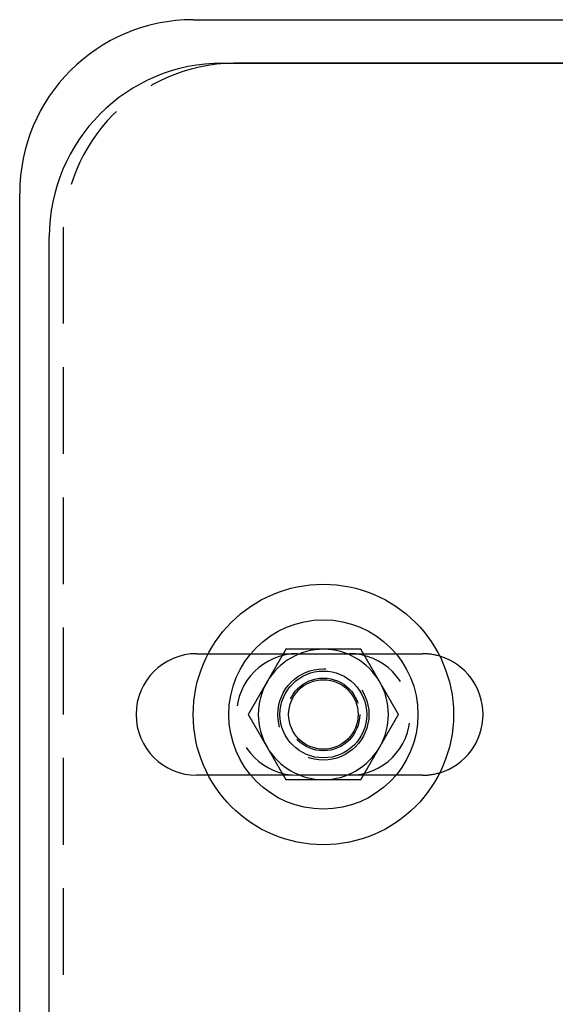
# Model space of a CAD drawing. Extents: x 2702 to 3394, y 974 to 1710.
# Drawn here: x 2702 to 2764, y 1280 to 1394 of the extents above; entities that cross this region are included whole.
import ezdxf

# ---------------------------------------------------------------- set-up
doc = ezdxf.new("R2010")
doc.units = 0
doc.header["$LTSCALE"] = 40
doc.linetypes.add('VERDECKT', pattern=[0.375, 0.25, -0.125])
doc.layers.get('0').update_dxf_attribs({"linetype": 'CONTINUOUS'})

# ---------------------------------------------------------------- blocks, each defined once
blk = doc.blocks.new('A$C59E03589')
at = {"color": 3, "linetype": 'CONTINUOUS'}
for p, q in [((2722.11, 1393.81), (2971.11, 1393.81)), ((2725.52, 1388.81), (2969.52, 1388.81)), ((2971.11, 1388.81), (2727.11, 1388.81)), ((2702.11, 993.81), (2702.11, 1373.81)), ((2705.52, 998.81), (2705.52, 1368.81)), ((2722.52, 1320.81), (2723.84, 1320.81)), ((2723.84, 1306.81), (2722.52, 1306.81))]:
    blk.add_line(p, q, dxfattribs=at)
at = {"color": 1, "linetype": 'VERDECKT'}
for p, q in [((2707.11, 1368.81), (2707.11, 998.81)), ((2723.84, 1320.81), (2748.52, 1320.81)), ((2734.11, 1320.81), (2740.11, 1320.81)), ((2748.52, 1306.81), (2723.84, 1306.81)), ((2740.11, 1306.81), (2734.11, 1306.81))]:
    blk.add_line(p, q, dxfattribs=at)
at = {"color": 3}
for points in [[(2732.78, 1321.31, 0), (2732.76, 1321.28, 0), (2732.75, 1321.25, 0), (2732.73, 1321.22, 0), (2732.71, 1321.19, 0), (2732.69, 1321.16, 0), (2732.68, 1321.13, 0), (2732.66, 1321.1, 0), (2732.64, 1321.07, 0), (2732.63, 1321.04, 0), (2732.61, 1321.01, 0), (2732.59, 1320.99, 0), (2732.58, 1320.96, 0), (2732.56, 1320.93, 0), (2732.54, 1320.9, 0), (2732.52, 1320.87, 0), (2732.51, 1320.84, 0), (2732.49, 1320.81, 0), (2732.47, 1320.78, 0), (2732.46, 1320.75, 0), (2732.44, 1320.72, 0), (2732.42, 1320.69, 0), (2732.4, 1320.66, 0), (2732.39, 1320.63, 0), (2732.37, 1320.6, 0), (2732.35, 1320.57, 0), (2732.34, 1320.54, 0), (2732.32, 1320.51, 0), (2732.3, 1320.48, 0), (2732.29, 1320.45, 0), (2732.27, 1320.42, 0), (2732.25, 1320.39, 0), (2732.23, 1320.37, 0), (2732.22, 1320.34, 0), (2732.2, 1320.31, 0), (2732.18, 1320.28, 0), (2732.17, 1320.25, 0), (2732.15, 1320.22, 0), (2732.13, 1320.19, 0), (2732.11, 1320.16, 0), (2732.1, 1320.13, 0), (2732.08, 1320.1, 0), (2732.06, 1320.07, 0), (2732.05, 1320.04, 0), (2732.03, 1320.01, 0), (2732.01, 1319.98, 0), (2732, 1319.95, 0), (2731.98, 1319.92, 0), (2731.96, 1319.89, 0), (2731.94, 1319.86, 0), (2731.93, 1319.83, 0), (2731.91, 1319.8, 0), (2731.89, 1319.77, 0), (2731.88, 1319.75, 0), (2731.86, 1319.72, 0), (2731.84, 1319.69, 0), (2731.83, 1319.66, 0), (2731.81, 1319.63, 0), (2731.79, 1319.6, 0), (2731.77, 1319.57, 0), (2731.76, 1319.54, 0), (2731.74, 1319.51, 0), (2731.72, 1319.48, 0), (2731.71, 1319.45, 0), (2731.69, 1319.42, 0), (2731.67, 1319.39, 0), (2731.65, 1319.36, 0), (2731.64, 1319.33, 0), (2731.62, 1319.3, 0), (2731.6, 1319.27, 0), (2731.59, 1319.24, 0), (2731.57, 1319.21, 0), (2731.55, 1319.18, 0), (2731.54, 1319.15, 0), (2731.52, 1319.13, 0), (2731.5, 1319.1, 0), (2731.48, 1319.07, 0), (2731.47, 1319.04, 0), (2731.45, 1319.01, 0), (2731.43, 1318.98, 0), (2731.42, 1318.95, 0), (2731.4, 1318.92, 0), (2731.38, 1318.89, 0), (2731.36, 1318.86, 0), (2731.35, 1318.83, 0), (2731.33, 1318.8, 0), (2731.31, 1318.77, 0), (2731.3, 1318.74, 0), (2731.28, 1318.71, 0), (2731.26, 1318.68, 0), (2731.25, 1318.65, 0), (2731.23, 1318.62, 0), (2731.21, 1318.59, 0), (2731.19, 1318.56, 0), (2731.18, 1318.53, 0), (2731.16, 1318.51, 0), (2731.14, 1318.48, 0), (2731.13, 1318.45, 0), (2731.11, 1318.42, 0), (2731.09, 1318.39, 0), (2731.08, 1318.36, 0), (2731.06, 1318.33, 0), (2731.04, 1318.3, 0), (2731.02, 1318.27, 0), (2731.01, 1318.24, 0), (2730.99, 1318.21, 0), (2730.97, 1318.18, 0), (2730.96, 1318.15, 0), (2730.94, 1318.12, 0), (2730.92, 1318.09, 0), (2730.9, 1318.06, 0), (2730.89, 1318.03, 0), (2730.87, 1318, 0), (2730.85, 1317.97, 0), (2730.84, 1317.94, 0), (2730.82, 1317.91, 0), (2730.8, 1317.88, 0), (2730.79, 1317.86, 0), (2730.77, 1317.83, 0), (2730.75, 1317.8, 0), (2730.73, 1317.77, 0), (2730.72, 1317.74, 0), (2730.7, 1317.71, 0), (2730.68, 1317.68, 0), (2730.67, 1317.65, 0), (2730.65, 1317.62, 0), (2730.63, 1317.59, 0), (2730.61, 1317.56, 0)], [(2737.11, 1321.31, 0), (2737.08, 1321.31, 0), (2737.04, 1321.31, 0), (2737.01, 1321.31, 0), (2736.97, 1321.31, 0), (2736.94, 1321.31, 0), (2736.9, 1321.31, 0), (2736.87, 1321.31, 0), (2736.84, 1321.31, 0), (2736.8, 1321.31, 0), (2736.77, 1321.31, 0), (2736.73, 1321.31, 0), (2736.7, 1321.31, 0), (2736.67, 1321.31, 0), (2736.63, 1321.31, 0), (2736.6, 1321.31, 0), (2736.56, 1321.31, 0), (2736.53, 1321.31, 0), (2736.5, 1321.31, 0), (2736.46, 1321.31, 0), (2736.43, 1321.31, 0), (2736.39, 1321.31, 0), (2736.36, 1321.31, 0), (2736.32, 1321.31, 0), (2736.29, 1321.31, 0), (2736.26, 1321.31, 0), (2736.22, 1321.31, 0), (2736.19, 1321.31, 0), (2736.15, 1321.31, 0), (2736.12, 1321.31, 0), (2736.09, 1321.31, 0), (2736.05, 1321.31, 0), (2736.02, 1321.31, 0), (2735.98, 1321.31, 0), (2735.95, 1321.31, 0), (2735.91, 1321.31, 0), (2735.88, 1321.31, 0), (2735.85, 1321.31, 0), (2735.81, 1321.31, 0), (2735.78, 1321.31, 0), (2735.74, 1321.31, 0), (2735.71, 1321.31, 0), (2735.68, 1321.31, 0), (2735.64, 1321.31, 0), (2735.61, 1321.31, 0), (2735.57, 1321.31, 0), (2735.54, 1321.31, 0), (2735.51, 1321.31, 0), (2735.47, 1321.31, 0), (2735.44, 1321.31, 0), (2735.4, 1321.31, 0), (2735.37, 1321.31, 0), (2735.33, 1321.31, 0), (2735.3, 1321.31, 0), (2735.27, 1321.31, 0), (2735.23, 1321.31, 0), (2735.2, 1321.31, 0), (2735.16, 1321.31, 0), (2735.13, 1321.31, 0), (2735.1, 1321.31, 0), (2735.06, 1321.31, 0), (2735.03, 1321.31, 0), (2734.99, 1321.31, 0), (2734.96, 1321.31, 0), (2734.93, 1321.31, 0), (2734.89, 1321.31, 0), (2734.86, 1321.31, 0), (2734.82, 1321.31, 0), (2734.79, 1321.31, 0), (2734.76, 1321.31, 0), (2734.72, 1321.31, 0), (2734.69, 1321.31, 0), (2734.65, 1321.31, 0), (2734.62, 1321.31, 0), (2734.58, 1321.31, 0), (2734.55, 1321.31, 0), (2734.52, 1321.31, 0), (2734.48, 1321.31, 0), (2734.45, 1321.31, 0), (2734.41, 1321.31, 0), (2734.38, 1321.31, 0), (2734.35, 1321.31, 0), (2734.31, 1321.31, 0), (2734.28, 1321.31, 0), (2734.24, 1321.31, 0), (2734.21, 1321.31, 0), (2734.18, 1321.31, 0), (2734.14, 1321.31, 0), (2734.11, 1321.31, 0), (2734.07, 1321.31, 0), (2734.04, 1321.31, 0), (2734.01, 1321.31, 0), (2733.97, 1321.31, 0), (2733.94, 1321.31, 0), (2733.9, 1321.31, 0), (2733.87, 1321.31, 0), (2733.84, 1321.31, 0), (2733.8, 1321.31, 0), (2733.77, 1321.31, 0), (2733.73, 1321.31, 0), (2733.7, 1321.31, 0), (2733.67, 1321.31, 0), (2733.63, 1321.31, 0), (2733.6, 1321.31, 0), (2733.56, 1321.31, 0), (2733.53, 1321.31, 0), (2733.49, 1321.31, 0), (2733.46, 1321.31, 0), (2733.43, 1321.31, 0), (2733.39, 1321.31, 0), (2733.36, 1321.31, 0), (2733.32, 1321.31, 0), (2733.29, 1321.31, 0), (2733.26, 1321.31, 0), (2733.22, 1321.31, 0), (2733.19, 1321.31, 0), (2733.15, 1321.31, 0), (2733.12, 1321.31, 0), (2733.09, 1321.31, 0), (2733.05, 1321.31, 0), (2733.02, 1321.31, 0), (2732.98, 1321.31, 0), (2732.95, 1321.31, 0), (2732.92, 1321.31, 0), (2732.88, 1321.31, 0), (2732.85, 1321.31, 0), (2732.81, 1321.31, 0), (2732.78, 1321.31, 0)], [(2741.44, 1321.31, 0), (2741.42, 1321.31, 0), (2741.39, 1321.31, 0), (2741.37, 1321.31, 0), (2741.35, 1321.31, 0), (2741.33, 1321.31, 0), (2741.3, 1321.31, 0), (2741.28, 1321.31, 0), (2741.26, 1321.31, 0), (2741.24, 1321.31, 0), (2741.21, 1321.31, 0), (2741.19, 1321.31, 0), (2741.17, 1321.31, 0), (2741.15, 1321.31, 0), (2741.12, 1321.31, 0), (2741.1, 1321.31, 0), (2741.08, 1321.31, 0), (2741.06, 1321.31, 0), (2741.03, 1321.31, 0), (2741.01, 1321.31, 0), (2740.99, 1321.31, 0), (2740.96, 1321.31, 0), (2740.94, 1321.31, 0), (2740.92, 1321.31, 0), (2740.9, 1321.31, 0), (2740.87, 1321.31, 0), (2740.85, 1321.31, 0), (2740.83, 1321.31, 0), (2740.81, 1321.31, 0), (2740.78, 1321.31, 0), (2740.76, 1321.31, 0), (2740.74, 1321.31, 0), (2740.72, 1321.31, 0), (2740.69, 1321.31, 0), (2740.67, 1321.31, 0), (2740.65, 1321.31, 0), (2740.62, 1321.31, 0), (2740.6, 1321.31, 0), (2740.58, 1321.31, 0), (2740.56, 1321.31, 0), (2740.53, 1321.31, 0), (2740.51, 1321.31, 0), (2740.49, 1321.31, 0), (2740.47, 1321.31, 0), (2740.44, 1321.31, 0), (2740.42, 1321.31, 0), (2740.4, 1321.31, 0), (2740.38, 1321.31, 0), (2740.35, 1321.31, 0), (2740.33, 1321.31, 0), (2740.31, 1321.31, 0), (2740.28, 1321.31, 0), (2740.26, 1321.31, 0), (2740.24, 1321.31, 0), (2740.22, 1321.31, 0), (2740.19, 1321.31, 0), (2740.17, 1321.31, 0), (2740.15, 1321.31, 0), (2740.13, 1321.31, 0), (2740.1, 1321.31, 0), (2740.08, 1321.31, 0), (2740.06, 1321.31, 0), (2740.03, 1321.31, 0), (2740.01, 1321.31, 0), (2739.99, 1321.31, 0), (2739.97, 1321.31, 0), (2739.94, 1321.31, 0), (2739.92, 1321.31, 0), (2739.9, 1321.31, 0), (2739.88, 1321.31, 0), (2739.85, 1321.31, 0), (2739.83, 1321.31, 0), (2739.81, 1321.31, 0), (2739.79, 1321.31, 0), (2739.76, 1321.31, 0), (2739.74, 1321.31, 0), (2739.72, 1321.31, 0), (2739.69, 1321.31, 0), (2739.67, 1321.31, 0), (2739.65, 1321.31, 0), (2739.63, 1321.31, 0), (2739.6, 1321.31, 0), (2739.58, 1321.31, 0), (2739.56, 1321.31, 0), (2739.54, 1321.31, 0), (2739.51, 1321.31, 0), (2739.49, 1321.31, 0), (2739.47, 1321.31, 0), (2739.44, 1321.31, 0), (2739.42, 1321.31, 0), (2739.4, 1321.31, 0), (2739.38, 1321.31, 0), (2739.35, 1321.31, 0), (2739.33, 1321.31, 0), (2739.31, 1321.31, 0), (2739.29, 1321.31, 0), (2739.26, 1321.31, 0), (2739.24, 1321.31, 0), (2739.22, 1321.31, 0), (2739.19, 1321.31, 0), (2739.17, 1321.31, 0), (2739.15, 1321.31, 0), (2739.13, 1321.31, 0), (2739.1, 1321.31, 0), (2739.08, 1321.31, 0), (2739.06, 1321.31, 0), (2739.04, 1321.31, 0), (2739.01, 1321.31, 0), (2738.99, 1321.31, 0), (2738.97, 1321.31, 0), (2738.95, 1321.31, 0), (2738.92, 1321.31, 0), (2738.9, 1321.31, 0), (2738.88, 1321.31, 0), (2738.85, 1321.31, 0), (2738.83, 1321.31, 0), (2738.81, 1321.31, 0), (2738.79, 1321.31, 0), (2738.76, 1321.31, 0), (2738.74, 1321.31, 0), (2738.72, 1321.31, 0), (2738.7, 1321.31, 0), (2738.67, 1321.31, 0), (2738.65, 1321.31, 0), (2738.63, 1321.31, 0), (2738.61, 1321.31, 0), (2738.58, 1321.31, 0), (2738.56, 1321.31, 0), (2738.54, 1321.31, 0), (2738.51, 1321.31, 0), (2738.49, 1321.31, 0), (2738.47, 1321.31, 0), (2738.45, 1321.31, 0), (2738.42, 1321.31, 0), (2738.4, 1321.31, 0), (2738.38, 1321.31, 0), (2738.36, 1321.31, 0), (2738.33, 1321.31, 0), (2738.31, 1321.31, 0), (2738.29, 1321.31, 0), (2738.27, 1321.31, 0), (2738.24, 1321.31, 0), (2738.22, 1321.31, 0), (2738.2, 1321.31, 0), (2738.17, 1321.31, 0), (2738.15, 1321.31, 0), (2738.13, 1321.31, 0), (2738.11, 1321.31, 0), (2738.08, 1321.31, 0), (2738.06, 1321.31, 0), (2738.04, 1321.31, 0), (2738.02, 1321.31, 0), (2737.99, 1321.31, 0), (2737.97, 1321.31, 0), (2737.95, 1321.31, 0), (2737.93, 1321.31, 0), (2737.9, 1321.31, 0), (2737.88, 1321.31, 0), (2737.86, 1321.31, 0), (2737.83, 1321.31, 0), (2737.81, 1321.31, 0), (2737.79, 1321.31, 0), (2737.77, 1321.31, 0), (2737.74, 1321.31, 0), (2737.72, 1321.31, 0), (2737.7, 1321.31, 0), (2737.68, 1321.31, 0), (2737.65, 1321.31, 0), (2737.63, 1321.31, 0), (2737.61, 1321.31, 0), (2737.59, 1321.31, 0), (2737.56, 1321.31, 0), (2737.54, 1321.31, 0), (2737.52, 1321.31, 0), (2737.49, 1321.31, 0), (2737.47, 1321.31, 0), (2737.45, 1321.31, 0), (2737.43, 1321.31, 0), (2737.4, 1321.31, 0), (2737.38, 1321.31, 0), (2737.36, 1321.31, 0), (2737.34, 1321.31, 0), (2737.31, 1321.31, 0), (2737.29, 1321.31, 0), (2737.27, 1321.31, 0), (2737.25, 1321.31, 0), (2737.22, 1321.31, 0), (2737.2, 1321.31, 0), (2737.18, 1321.31, 0), (2737.16, 1321.31, 0), (2737.13, 1321.31, 0), (2737.11, 1321.31, 0)], [(2743.61, 1317.56, 0), (2743.59, 1317.59, 0), (2743.57, 1317.62, 0), (2743.55, 1317.65, 0), (2743.54, 1317.68, 0), (2743.52, 1317.71, 0), (2743.5, 1317.74, 0), (2743.49, 1317.77, 0), (2743.47, 1317.8, 0), (2743.45, 1317.83, 0), (2743.43, 1317.86, 0), (2743.42, 1317.88, 0), (2743.4, 1317.91, 0), (2743.38, 1317.94, 0), (2743.37, 1317.97, 0), (2743.35, 1318, 0), (2743.33, 1318.03, 0), (2743.32, 1318.06, 0), (2743.3, 1318.09, 0), (2743.28, 1318.12, 0), (2743.26, 1318.15, 0), (2743.25, 1318.18, 0), (2743.23, 1318.21, 0), (2743.21, 1318.24, 0), (2743.2, 1318.27, 0), (2743.18, 1318.3, 0), (2743.16, 1318.33, 0), (2743.14, 1318.36, 0), (2743.13, 1318.39, 0), (2743.11, 1318.42, 0), (2743.09, 1318.45, 0), (2743.08, 1318.48, 0), (2743.06, 1318.51, 0), (2743.04, 1318.53, 0), (2743.03, 1318.56, 0), (2743.01, 1318.59, 0), (2742.99, 1318.62, 0), (2742.97, 1318.65, 0), (2742.96, 1318.68, 0), (2742.94, 1318.71, 0), (2742.92, 1318.74, 0), (2742.91, 1318.77, 0), (2742.89, 1318.8, 0), (2742.87, 1318.83, 0), (2742.86, 1318.86, 0), (2742.84, 1318.89, 0), (2742.82, 1318.92, 0), (2742.8, 1318.95, 0), (2742.79, 1318.98, 0), (2742.77, 1319.01, 0), (2742.75, 1319.04, 0), (2742.74, 1319.07, 0), (2742.72, 1319.1, 0), (2742.7, 1319.13, 0), (2742.68, 1319.15, 0), (2742.67, 1319.18, 0), (2742.65, 1319.21, 0), (2742.63, 1319.24, 0), (2742.62, 1319.27, 0), (2742.6, 1319.3, 0), (2742.58, 1319.33, 0), (2742.57, 1319.36, 0), (2742.55, 1319.39, 0), (2742.53, 1319.42, 0), (2742.51, 1319.45, 0), (2742.5, 1319.48, 0), (2742.48, 1319.51, 0), (2742.46, 1319.54, 0), (2742.45, 1319.57, 0), (2742.43, 1319.6, 0), (2742.41, 1319.63, 0), (2742.39, 1319.66, 0), (2742.38, 1319.69, 0), (2742.36, 1319.72, 0), (2742.34, 1319.75, 0), (2742.33, 1319.77, 0), (2742.31, 1319.8, 0), (2742.29, 1319.83, 0), (2742.28, 1319.86, 0), (2742.26, 1319.89, 0), (2742.24, 1319.92, 0), (2742.22, 1319.95, 0), (2742.21, 1319.98, 0), (2742.19, 1320.01, 0), (2742.17, 1320.04, 0), (2742.16, 1320.07, 0), (2742.14, 1320.1, 0), (2742.12, 1320.13, 0), (2742.1, 1320.16, 0), (2742.09, 1320.19, 0), (2742.07, 1320.22, 0), (2742.05, 1320.25, 0), (2742.04, 1320.28, 0), (2742.02, 1320.31, 0), (2742, 1320.34, 0), (2741.99, 1320.37, 0), (2741.97, 1320.39, 0), (2741.95, 1320.42, 0), (2741.93, 1320.45, 0), (2741.92, 1320.48, 0), (2741.9, 1320.51, 0), (2741.88, 1320.54, 0), (2741.87, 1320.57, 0), (2741.85, 1320.6, 0), (2741.83, 1320.63, 0), (2741.82, 1320.66, 0), (2741.8, 1320.69, 0), (2741.78, 1320.72, 0), (2741.76, 1320.75, 0), (2741.75, 1320.78, 0), (2741.73, 1320.81, 0), (2741.71, 1320.84, 0), (2741.7, 1320.87, 0), (2741.68, 1320.9, 0), (2741.66, 1320.93, 0), (2741.64, 1320.96, 0), (2741.63, 1320.99, 0), (2741.61, 1321.01, 0), (2741.59, 1321.04, 0), (2741.58, 1321.07, 0), (2741.56, 1321.1, 0), (2741.54, 1321.13, 0), (2741.53, 1321.16, 0), (2741.51, 1321.19, 0), (2741.49, 1321.22, 0), (2741.47, 1321.25, 0), (2741.46, 1321.28, 0), (2741.44, 1321.31, 0)], [(2730.61, 1317.56, 0), (2730.6, 1317.53, 0), (2730.58, 1317.5, 0), (2730.56, 1317.47, 0), (2730.55, 1317.44, 0), (2730.53, 1317.41, 0), (2730.51, 1317.38, 0), (2730.5, 1317.35, 0), (2730.48, 1317.32, 0), (2730.46, 1317.29, 0), (2730.44, 1317.26, 0), (2730.43, 1317.24, 0), (2730.41, 1317.21, 0), (2730.39, 1317.18, 0), (2730.38, 1317.15, 0), (2730.36, 1317.12, 0), (2730.34, 1317.09, 0), (2730.32, 1317.06, 0), (2730.31, 1317.03, 0), (2730.29, 1317, 0), (2730.27, 1316.97, 0), (2730.26, 1316.94, 0), (2730.24, 1316.91, 0), (2730.22, 1316.88, 0), (2730.21, 1316.85, 0), (2730.19, 1316.82, 0), (2730.17, 1316.79, 0), (2730.15, 1316.76, 0), (2730.14, 1316.73, 0), (2730.12, 1316.7, 0), (2730.1, 1316.67, 0), (2730.09, 1316.64, 0), (2730.07, 1316.62, 0), (2730.05, 1316.59, 0), (2730.04, 1316.56, 0), (2730.02, 1316.53, 0), (2730, 1316.5, 0), (2729.98, 1316.47, 0), (2729.97, 1316.44, 0), (2729.95, 1316.41, 0), (2729.93, 1316.38, 0), (2729.92, 1316.35, 0), (2729.9, 1316.32, 0), (2729.88, 1316.29, 0), (2729.86, 1316.26, 0), (2729.85, 1316.23, 0), (2729.83, 1316.2, 0), (2729.81, 1316.17, 0), (2729.8, 1316.14, 0), (2729.78, 1316.11, 0), (2729.76, 1316.08, 0), (2729.75, 1316.05, 0), (2729.73, 1316.02, 0), (2729.71, 1316, 0), (2729.69, 1315.97, 0), (2729.68, 1315.94, 0), (2729.66, 1315.91, 0), (2729.64, 1315.88, 0), (2729.63, 1315.85, 0), (2729.61, 1315.82, 0), (2729.59, 1315.79, 0), (2729.57, 1315.76, 0), (2729.56, 1315.73, 0), (2729.54, 1315.7, 0), (2729.52, 1315.67, 0), (2729.51, 1315.64, 0), (2729.49, 1315.61, 0), (2729.47, 1315.58, 0), (2729.46, 1315.55, 0), (2729.44, 1315.52, 0), (2729.42, 1315.49, 0), (2729.4, 1315.46, 0), (2729.39, 1315.43, 0), (2729.37, 1315.4, 0), (2729.35, 1315.38, 0), (2729.34, 1315.35, 0), (2729.32, 1315.32, 0), (2729.3, 1315.29, 0), (2729.29, 1315.26, 0), (2729.27, 1315.23, 0), (2729.25, 1315.2, 0), (2729.23, 1315.17, 0), (2729.22, 1315.14, 0), (2729.2, 1315.11, 0), (2729.18, 1315.08, 0), (2729.17, 1315.05, 0), (2729.15, 1315.02, 0), (2729.13, 1314.99, 0), (2729.11, 1314.96, 0), (2729.1, 1314.93, 0), (2729.08, 1314.9, 0), (2729.06, 1314.87, 0), (2729.05, 1314.84, 0), (2729.03, 1314.81, 0), (2729.01, 1314.78, 0), (2729, 1314.76, 0), (2728.98, 1314.73, 0), (2728.96, 1314.7, 0), (2728.94, 1314.67, 0), (2728.93, 1314.64, 0), (2728.91, 1314.61, 0), (2728.89, 1314.58, 0), (2728.88, 1314.55, 0), (2728.86, 1314.52, 0), (2728.84, 1314.49, 0), (2728.82, 1314.46, 0), (2728.81, 1314.43, 0), (2728.79, 1314.4, 0), (2728.77, 1314.37, 0), (2728.76, 1314.34, 0), (2728.74, 1314.31, 0), (2728.72, 1314.28, 0), (2728.71, 1314.25, 0), (2728.69, 1314.22, 0), (2728.67, 1314.19, 0), (2728.65, 1314.16, 0), (2728.64, 1314.13, 0), (2728.62, 1314.11, 0), (2728.6, 1314.08, 0), (2728.59, 1314.05, 0), (2728.57, 1314.02, 0), (2728.55, 1313.99, 0), (2728.53, 1313.96, 0), (2728.52, 1313.93, 0), (2728.5, 1313.9, 0), (2728.48, 1313.87, 0), (2728.47, 1313.84, 0), (2728.45, 1313.81, 0)], [(2745.77, 1313.81, 0), (2745.75, 1313.84, 0), (2745.74, 1313.87, 0), (2745.72, 1313.9, 0), (2745.7, 1313.93, 0), (2745.68, 1313.96, 0), (2745.67, 1313.99, 0), (2745.65, 1314.02, 0), (2745.63, 1314.05, 0), (2745.62, 1314.08, 0), (2745.6, 1314.11, 0), (2745.58, 1314.13, 0), (2745.57, 1314.16, 0), (2745.55, 1314.19, 0), (2745.53, 1314.22, 0), (2745.51, 1314.25, 0), (2745.5, 1314.28, 0), (2745.48, 1314.31, 0), (2745.46, 1314.34, 0), (2745.45, 1314.37, 0), (2745.43, 1314.4, 0), (2745.41, 1314.43, 0), (2745.4, 1314.46, 0), (2745.38, 1314.49, 0), (2745.36, 1314.52, 0), (2745.34, 1314.55, 0), (2745.33, 1314.58, 0), (2745.31, 1314.61, 0), (2745.29, 1314.64, 0), (2745.28, 1314.67, 0), (2745.26, 1314.7, 0), (2745.24, 1314.73, 0), (2745.22, 1314.76, 0), (2745.21, 1314.78, 0), (2745.19, 1314.81, 0), (2745.17, 1314.84, 0), (2745.16, 1314.87, 0), (2745.14, 1314.9, 0), (2745.12, 1314.93, 0), (2745.11, 1314.96, 0), (2745.09, 1314.99, 0), (2745.07, 1315.02, 0), (2745.05, 1315.05, 0), (2745.04, 1315.08, 0), (2745.02, 1315.11, 0), (2745, 1315.14, 0), (2744.99, 1315.17, 0), (2744.97, 1315.2, 0), (2744.95, 1315.23, 0), (2744.93, 1315.26, 0), (2744.92, 1315.29, 0), (2744.9, 1315.32, 0), (2744.88, 1315.35, 0), (2744.87, 1315.38, 0), (2744.85, 1315.4, 0), (2744.83, 1315.43, 0), (2744.82, 1315.46, 0), (2744.8, 1315.49, 0), (2744.78, 1315.52, 0), (2744.76, 1315.55, 0), (2744.75, 1315.58, 0), (2744.73, 1315.61, 0), (2744.71, 1315.64, 0), (2744.7, 1315.67, 0), (2744.68, 1315.7, 0), (2744.66, 1315.73, 0), (2744.65, 1315.76, 0), (2744.63, 1315.79, 0), (2744.61, 1315.82, 0), (2744.59, 1315.85, 0), (2744.58, 1315.88, 0), (2744.56, 1315.91, 0), (2744.54, 1315.94, 0), (2744.53, 1315.97, 0), (2744.51, 1316, 0), (2744.49, 1316.02, 0), (2744.47, 1316.05, 0), (2744.46, 1316.08, 0), (2744.44, 1316.11, 0), (2744.42, 1316.14, 0), (2744.41, 1316.17, 0), (2744.39, 1316.2, 0), (2744.37, 1316.23, 0), (2744.36, 1316.26, 0), (2744.34, 1316.29, 0), (2744.32, 1316.32, 0), (2744.3, 1316.35, 0), (2744.29, 1316.38, 0), (2744.27, 1316.41, 0), (2744.25, 1316.44, 0), (2744.24, 1316.47, 0), (2744.22, 1316.5, 0), (2744.2, 1316.53, 0), (2744.18, 1316.56, 0), (2744.17, 1316.59, 0), (2744.15, 1316.62, 0), (2744.13, 1316.64, 0), (2744.12, 1316.67, 0), (2744.1, 1316.7, 0), (2744.08, 1316.73, 0), (2744.07, 1316.76, 0), (2744.05, 1316.79, 0), (2744.03, 1316.82, 0), (2744.01, 1316.85, 0), (2744, 1316.88, 0), (2743.98, 1316.91, 0), (2743.96, 1316.94, 0), (2743.95, 1316.97, 0), (2743.93, 1317, 0), (2743.91, 1317.03, 0), (2743.89, 1317.06, 0), (2743.88, 1317.09, 0), (2743.86, 1317.12, 0), (2743.84, 1317.15, 0), (2743.83, 1317.18, 0), (2743.81, 1317.21, 0), (2743.79, 1317.24, 0), (2743.78, 1317.26, 0), (2743.76, 1317.29, 0), (2743.74, 1317.32, 0), (2743.72, 1317.35, 0), (2743.71, 1317.38, 0), (2743.69, 1317.41, 0), (2743.67, 1317.44, 0), (2743.66, 1317.47, 0), (2743.64, 1317.5, 0), (2743.62, 1317.53, 0), (2743.61, 1317.56, 0)], [(2728.45, 1313.81, 0), (2728.47, 1313.78, 0), (2728.48, 1313.75, 0), (2728.5, 1313.72, 0), (2728.52, 1313.69, 0), (2728.53, 1313.66, 0), (2728.55, 1313.63, 0), (2728.57, 1313.6, 0), (2728.59, 1313.57, 0), (2728.6, 1313.54, 0), (2728.62, 1313.51, 0), (2728.64, 1313.49, 0), (2728.65, 1313.46, 0), (2728.67, 1313.43, 0), (2728.69, 1313.4, 0), (2728.71, 1313.37, 0), (2728.72, 1313.34, 0), (2728.74, 1313.31, 0), (2728.76, 1313.28, 0), (2728.77, 1313.25, 0), (2728.79, 1313.22, 0), (2728.81, 1313.19, 0), (2728.82, 1313.16, 0), (2728.84, 1313.13, 0), (2728.86, 1313.1, 0), (2728.88, 1313.07, 0), (2728.89, 1313.04, 0), (2728.91, 1313.01, 0), (2728.93, 1312.98, 0), (2728.94, 1312.95, 0), (2728.96, 1312.92, 0), (2728.98, 1312.89, 0), (2729, 1312.87, 0), (2729.01, 1312.84, 0), (2729.03, 1312.81, 0), (2729.05, 1312.78, 0), (2729.06, 1312.75, 0), (2729.08, 1312.72, 0), (2729.1, 1312.69, 0), (2729.11, 1312.66, 0), (2729.13, 1312.63, 0), (2729.15, 1312.6, 0), (2729.17, 1312.57, 0), (2729.18, 1312.54, 0), (2729.2, 1312.51, 0), (2729.22, 1312.48, 0), (2729.23, 1312.45, 0), (2729.25, 1312.42, 0), (2729.27, 1312.39, 0), (2729.29, 1312.36, 0), (2729.3, 1312.33, 0), (2729.32, 1312.3, 0), (2729.34, 1312.27, 0), (2729.35, 1312.25, 0), (2729.37, 1312.22, 0), (2729.39, 1312.19, 0), (2729.4, 1312.16, 0), (2729.42, 1312.13, 0), (2729.44, 1312.1, 0), (2729.46, 1312.07, 0), (2729.47, 1312.04, 0), (2729.49, 1312.01, 0), (2729.51, 1311.98, 0), (2729.52, 1311.95, 0), (2729.54, 1311.92, 0), (2729.56, 1311.89, 0), (2729.57, 1311.86, 0), (2729.59, 1311.83, 0), (2729.61, 1311.8, 0), (2729.63, 1311.77, 0), (2729.64, 1311.74, 0), (2729.66, 1311.71, 0), (2729.68, 1311.68, 0), (2729.69, 1311.65, 0), (2729.71, 1311.63, 0), (2729.73, 1311.6, 0), (2729.75, 1311.57, 0), (2729.76, 1311.54, 0), (2729.78, 1311.51, 0), (2729.8, 1311.48, 0), (2729.81, 1311.45, 0), (2729.83, 1311.42, 0), (2729.85, 1311.39, 0), (2729.86, 1311.36, 0), (2729.88, 1311.33, 0), (2729.9, 1311.3, 0), (2729.92, 1311.27, 0), (2729.93, 1311.24, 0), (2729.95, 1311.21, 0), (2729.97, 1311.18, 0), (2729.98, 1311.15, 0), (2730, 1311.12, 0), (2730.02, 1311.09, 0), (2730.04, 1311.06, 0), (2730.05, 1311.03, 0), (2730.07, 1311.01, 0), (2730.09, 1310.98, 0), (2730.1, 1310.95, 0), (2730.12, 1310.92, 0), (2730.14, 1310.89, 0), (2730.15, 1310.86, 0), (2730.17, 1310.83, 0), (2730.19, 1310.8, 0), (2730.21, 1310.77, 0), (2730.22, 1310.74, 0), (2730.24, 1310.71, 0), (2730.26, 1310.68, 0), (2730.27, 1310.65, 0), (2730.29, 1310.62, 0), (2730.31, 1310.59, 0), (2730.32, 1310.56, 0), (2730.34, 1310.53, 0), (2730.36, 1310.5, 0), (2730.38, 1310.47, 0), (2730.39, 1310.44, 0), (2730.41, 1310.41, 0), (2730.43, 1310.38, 0), (2730.44, 1310.36, 0), (2730.46, 1310.33, 0), (2730.48, 1310.3, 0), (2730.5, 1310.27, 0), (2730.51, 1310.24, 0), (2730.53, 1310.21, 0), (2730.55, 1310.18, 0), (2730.56, 1310.15, 0), (2730.58, 1310.12, 0), (2730.6, 1310.09, 0), (2730.61, 1310.06, 0)], [(2743.61, 1310.06, 0), (2743.62, 1310.09, 0), (2743.64, 1310.12, 0), (2743.66, 1310.15, 0), (2743.67, 1310.18, 0), (2743.69, 1310.21, 0), (2743.71, 1310.24, 0), (2743.72, 1310.27, 0), (2743.74, 1310.3, 0), (2743.76, 1310.33, 0), (2743.78, 1310.36, 0), (2743.79, 1310.38, 0), (2743.81, 1310.41, 0), (2743.83, 1310.44, 0), (2743.84, 1310.47, 0), (2743.86, 1310.5, 0), (2743.88, 1310.53, 0), (2743.89, 1310.56, 0), (2743.91, 1310.59, 0), (2743.93, 1310.62, 0), (2743.95, 1310.65, 0), (2743.96, 1310.68, 0), (2743.98, 1310.71, 0), (2744, 1310.74, 0), (2744.01, 1310.77, 0), (2744.03, 1310.8, 0), (2744.05, 1310.83, 0), (2744.07, 1310.86, 0), (2744.08, 1310.89, 0), (2744.1, 1310.92, 0), (2744.12, 1310.95, 0), (2744.13, 1310.98, 0), (2744.15, 1311.01, 0), (2744.17, 1311.03, 0), (2744.18, 1311.06, 0), (2744.2, 1311.09, 0), (2744.22, 1311.12, 0), (2744.24, 1311.15, 0), (2744.25, 1311.18, 0), (2744.27, 1311.21, 0), (2744.29, 1311.24, 0), (2744.3, 1311.27, 0), (2744.32, 1311.3, 0), (2744.34, 1311.33, 0), (2744.36, 1311.36, 0), (2744.37, 1311.39, 0), (2744.39, 1311.42, 0), (2744.41, 1311.45, 0), (2744.42, 1311.48, 0), (2744.44, 1311.51, 0), (2744.46, 1311.54, 0), (2744.47, 1311.57, 0), (2744.49, 1311.6, 0), (2744.51, 1311.63, 0), (2744.53, 1311.65, 0), (2744.54, 1311.68, 0), (2744.56, 1311.71, 0), (2744.58, 1311.74, 0), (2744.59, 1311.77, 0), (2744.61, 1311.8, 0), (2744.63, 1311.83, 0), (2744.65, 1311.86, 0), (2744.66, 1311.89, 0), (2744.68, 1311.92, 0), (2744.7, 1311.95, 0), (2744.71, 1311.98, 0), (2744.73, 1312.01, 0), (2744.75, 1312.04, 0), (2744.76, 1312.07, 0), (2744.78, 1312.1, 0), (2744.8, 1312.13, 0), (2744.82, 1312.16, 0), (2744.83, 1312.19, 0), (2744.85, 1312.22, 0), (2744.87, 1312.25, 0), (2744.88, 1312.27, 0), (2744.9, 1312.3, 0), (2744.92, 1312.33, 0), (2744.93, 1312.36, 0), (2744.95, 1312.39, 0), (2744.97, 1312.42, 0), (2744.99, 1312.45, 0), (2745, 1312.48, 0), (2745.02, 1312.51, 0), (2745.04, 1312.54, 0), (2745.05, 1312.57, 0), (2745.07, 1312.6, 0), (2745.09, 1312.63, 0), (2745.11, 1312.66, 0), (2745.12, 1312.69, 0), (2745.14, 1312.72, 0), (2745.16, 1312.75, 0), (2745.17, 1312.78, 0), (2745.19, 1312.81, 0), (2745.21, 1312.84, 0), (2745.22, 1312.87, 0), (2745.24, 1312.89, 0), (2745.26, 1312.92, 0), (2745.28, 1312.95, 0), (2745.29, 1312.98, 0), (2745.31, 1313.01, 0), (2745.33, 1313.04, 0), (2745.34, 1313.07, 0), (2745.36, 1313.1, 0), (2745.38, 1313.13, 0), (2745.4, 1313.16, 0), (2745.41, 1313.19, 0), (2745.43, 1313.22, 0), (2745.45, 1313.25, 0), (2745.46, 1313.28, 0), (2745.48, 1313.31, 0), (2745.5, 1313.34, 0), (2745.51, 1313.37, 0), (2745.53, 1313.4, 0), (2745.55, 1313.43, 0), (2745.57, 1313.46, 0), (2745.58, 1313.49, 0), (2745.6, 1313.51, 0), (2745.62, 1313.54, 0), (2745.63, 1313.57, 0), (2745.65, 1313.6, 0), (2745.67, 1313.63, 0), (2745.68, 1313.66, 0), (2745.7, 1313.69, 0), (2745.72, 1313.72, 0), (2745.74, 1313.75, 0), (2745.75, 1313.78, 0), (2745.77, 1313.81, 0)], [(2730.61, 1310.06, 0), (2730.63, 1310.03, 0), (2730.65, 1310, 0), (2730.67, 1309.97, 0), (2730.68, 1309.94, 0), (2730.7, 1309.91, 0), (2730.72, 1309.88, 0), (2730.73, 1309.85, 0), (2730.75, 1309.82, 0), (2730.77, 1309.79, 0), (2730.79, 1309.76, 0), (2730.8, 1309.74, 0), (2730.82, 1309.71, 0), (2730.84, 1309.68, 0), (2730.85, 1309.65, 0), (2730.87, 1309.62, 0), (2730.89, 1309.59, 0), (2730.9, 1309.56, 0), (2730.92, 1309.53, 0), (2730.94, 1309.5, 0), (2730.96, 1309.47, 0), (2730.97, 1309.44, 0), (2730.99, 1309.41, 0), (2731.01, 1309.38, 0), (2731.02, 1309.35, 0), (2731.04, 1309.32, 0), (2731.06, 1309.29, 0), (2731.08, 1309.26, 0), (2731.09, 1309.23, 0), (2731.11, 1309.2, 0), (2731.13, 1309.17, 0), (2731.14, 1309.14, 0), (2731.16, 1309.12, 0), (2731.18, 1309.09, 0), (2731.19, 1309.06, 0), (2731.21, 1309.03, 0), (2731.23, 1309, 0), (2731.25, 1308.97, 0), (2731.26, 1308.94, 0), (2731.28, 1308.91, 0), (2731.3, 1308.88, 0), (2731.31, 1308.85, 0), (2731.33, 1308.82, 0), (2731.35, 1308.79, 0), (2731.36, 1308.76, 0), (2731.38, 1308.73, 0), (2731.4, 1308.7, 0), (2731.42, 1308.67, 0), (2731.43, 1308.64, 0), (2731.45, 1308.61, 0), (2731.47, 1308.58, 0), (2731.48, 1308.55, 0), (2731.5, 1308.52, 0), (2731.52, 1308.5, 0), (2731.54, 1308.47, 0), (2731.55, 1308.44, 0), (2731.57, 1308.41, 0), (2731.59, 1308.38, 0), (2731.6, 1308.35, 0), (2731.62, 1308.32, 0), (2731.64, 1308.29, 0), (2731.65, 1308.26, 0), (2731.67, 1308.23, 0), (2731.69, 1308.2, 0), (2731.71, 1308.17, 0), (2731.72, 1308.14, 0), (2731.74, 1308.11, 0), (2731.76, 1308.08, 0), (2731.77, 1308.05, 0), (2731.79, 1308.02, 0), (2731.81, 1307.99, 0), (2731.83, 1307.96, 0), (2731.84, 1307.93, 0), (2731.86, 1307.9, 0), (2731.88, 1307.88, 0), (2731.89, 1307.85, 0), (2731.91, 1307.82, 0), (2731.93, 1307.79, 0), (2731.94, 1307.76, 0), (2731.96, 1307.73, 0), (2731.98, 1307.7, 0), (2732, 1307.67, 0), (2732.01, 1307.64, 0), (2732.03, 1307.61, 0), (2732.05, 1307.58, 0), (2732.06, 1307.55, 0), (2732.08, 1307.52, 0), (2732.1, 1307.49, 0), (2732.11, 1307.46, 0), (2732.13, 1307.43, 0), (2732.15, 1307.4, 0), (2732.17, 1307.37, 0), (2732.18, 1307.34, 0), (2732.2, 1307.31, 0), (2732.22, 1307.28, 0), (2732.23, 1307.26, 0), (2732.25, 1307.23, 0), (2732.27, 1307.2, 0), (2732.29, 1307.17, 0), (2732.3, 1307.14, 0), (2732.32, 1307.11, 0), (2732.34, 1307.08, 0), (2732.35, 1307.05, 0), (2732.37, 1307.02, 0), (2732.39, 1306.99, 0), (2732.4, 1306.96, 0), (2732.42, 1306.93, 0), (2732.44, 1306.9, 0), (2732.46, 1306.87, 0), (2732.47, 1306.84, 0), (2732.49, 1306.81, 0), (2732.51, 1306.78, 0), (2732.52, 1306.75, 0), (2732.54, 1306.72, 0), (2732.56, 1306.69, 0), (2732.58, 1306.66, 0), (2732.59, 1306.63, 0), (2732.61, 1306.61, 0), (2732.63, 1306.58, 0), (2732.64, 1306.55, 0), (2732.66, 1306.52, 0), (2732.68, 1306.49, 0), (2732.69, 1306.46, 0), (2732.71, 1306.43, 0), (2732.73, 1306.4, 0), (2732.75, 1306.37, 0), (2732.76, 1306.34, 0), (2732.78, 1306.31, 0)], [(2741.44, 1306.31, 0), (2741.46, 1306.34, 0), (2741.47, 1306.37, 0), (2741.49, 1306.4, 0), (2741.51, 1306.43, 0), (2741.53, 1306.46, 0), (2741.54, 1306.49, 0), (2741.56, 1306.52, 0), (2741.58, 1306.55, 0), (2741.59, 1306.58, 0), (2741.61, 1306.61, 0), (2741.63, 1306.63, 0), (2741.64, 1306.66, 0), (2741.66, 1306.69, 0), (2741.68, 1306.72, 0), (2741.7, 1306.75, 0), (2741.71, 1306.78, 0), (2741.73, 1306.81, 0), (2741.75, 1306.84, 0), (2741.76, 1306.87, 0), (2741.78, 1306.9, 0), (2741.8, 1306.93, 0), (2741.82, 1306.96, 0), (2741.83, 1306.99, 0), (2741.85, 1307.02, 0), (2741.87, 1307.05, 0), (2741.88, 1307.08, 0), (2741.9, 1307.11, 0), (2741.92, 1307.14, 0), (2741.93, 1307.17, 0), (2741.95, 1307.2, 0), (2741.97, 1307.23, 0), (2741.99, 1307.26, 0), (2742, 1307.28, 0), (2742.02, 1307.31, 0), (2742.04, 1307.34, 0), (2742.05, 1307.37, 0), (2742.07, 1307.4, 0), (2742.09, 1307.43, 0), (2742.1, 1307.46, 0), (2742.12, 1307.49, 0), (2742.14, 1307.52, 0), (2742.16, 1307.55, 0), (2742.17, 1307.58, 0), (2742.19, 1307.61, 0), (2742.21, 1307.64, 0), (2742.22, 1307.67, 0), (2742.24, 1307.7, 0), (2742.26, 1307.73, 0), (2742.28, 1307.76, 0), (2742.29, 1307.79, 0), (2742.31, 1307.82, 0), (2742.33, 1307.85, 0), (2742.34, 1307.88, 0), (2742.36, 1307.9, 0), (2742.38, 1307.93, 0), (2742.39, 1307.96, 0), (2742.41, 1307.99, 0), (2742.43, 1308.02, 0), (2742.45, 1308.05, 0), (2742.46, 1308.08, 0), (2742.48, 1308.11, 0), (2742.5, 1308.14, 0), (2742.51, 1308.17, 0), (2742.53, 1308.2, 0), (2742.55, 1308.23, 0), (2742.57, 1308.26, 0), (2742.58, 1308.29, 0), (2742.6, 1308.32, 0), (2742.62, 1308.35, 0), (2742.63, 1308.38, 0), (2742.65, 1308.41, 0), (2742.67, 1308.44, 0), (2742.68, 1308.47, 0), (2742.7, 1308.5, 0), (2742.72, 1308.52, 0), (2742.74, 1308.55, 0), (2742.75, 1308.58, 0), (2742.77, 1308.61, 0), (2742.79, 1308.64, 0), (2742.8, 1308.67, 0), (2742.82, 1308.7, 0), (2742.84, 1308.73, 0), (2742.86, 1308.76, 0), (2742.87, 1308.79, 0), (2742.89, 1308.82, 0), (2742.91, 1308.85, 0), (2742.92, 1308.88, 0), (2742.94, 1308.91, 0), (2742.96, 1308.94, 0), (2742.97, 1308.97, 0), (2742.99, 1309, 0), (2743.01, 1309.03, 0), (2743.03, 1309.06, 0), (2743.04, 1309.09, 0), (2743.06, 1309.12, 0), (2743.08, 1309.14, 0), (2743.09, 1309.17, 0), (2743.11, 1309.2, 0), (2743.13, 1309.23, 0), (2743.14, 1309.26, 0), (2743.16, 1309.29, 0), (2743.18, 1309.32, 0), (2743.2, 1309.35, 0), (2743.21, 1309.38, 0), (2743.23, 1309.41, 0), (2743.25, 1309.44, 0), (2743.26, 1309.47, 0), (2743.28, 1309.5, 0), (2743.3, 1309.53, 0), (2743.32, 1309.56, 0), (2743.33, 1309.59, 0), (2743.35, 1309.62, 0), (2743.37, 1309.65, 0), (2743.38, 1309.68, 0), (2743.4, 1309.71, 0), (2743.42, 1309.74, 0), (2743.43, 1309.76, 0), (2743.45, 1309.79, 0), (2743.47, 1309.82, 0), (2743.49, 1309.85, 0), (2743.5, 1309.88, 0), (2743.52, 1309.91, 0), (2743.54, 1309.94, 0), (2743.55, 1309.97, 0), (2743.57, 1310, 0), (2743.59, 1310.03, 0), (2743.61, 1310.06, 0)], [(2732.78, 1306.31, 0), (2732.81, 1306.31, 0), (2732.85, 1306.31, 0), (2732.88, 1306.31, 0), (2732.92, 1306.31, 0), (2732.95, 1306.31, 0), (2732.98, 1306.31, 0), (2733.02, 1306.31, 0), (2733.05, 1306.31, 0), (2733.09, 1306.31, 0), (2733.12, 1306.31, 0), (2733.15, 1306.31, 0), (2733.19, 1306.31, 0), (2733.22, 1306.31, 0), (2733.26, 1306.31, 0), (2733.29, 1306.31, 0), (2733.32, 1306.31, 0), (2733.36, 1306.31, 0), (2733.39, 1306.31, 0), (2733.43, 1306.31, 0), (2733.46, 1306.31, 0), (2733.49, 1306.31, 0), (2733.53, 1306.31, 0), (2733.56, 1306.31, 0), (2733.6, 1306.31, 0), (2733.63, 1306.31, 0), (2733.67, 1306.31, 0), (2733.7, 1306.31, 0), (2733.73, 1306.31, 0), (2733.77, 1306.31, 0), (2733.8, 1306.31, 0), (2733.84, 1306.31, 0), (2733.87, 1306.31, 0), (2733.9, 1306.31, 0), (2733.94, 1306.31, 0), (2733.97, 1306.31, 0), (2734.01, 1306.31, 0), (2734.04, 1306.31, 0), (2734.07, 1306.31, 0), (2734.11, 1306.31, 0), (2734.14, 1306.31, 0), (2734.18, 1306.31, 0), (2734.21, 1306.31, 0), (2734.24, 1306.31, 0), (2734.28, 1306.31, 0), (2734.31, 1306.31, 0), (2734.35, 1306.31, 0), (2734.38, 1306.31, 0), (2734.41, 1306.31, 0), (2734.45, 1306.31, 0), (2734.48, 1306.31, 0), (2734.52, 1306.31, 0), (2734.55, 1306.31, 0), (2734.58, 1306.31, 0), (2734.62, 1306.31, 0), (2734.65, 1306.31, 0), (2734.69, 1306.31, 0), (2734.72, 1306.31, 0), (2734.76, 1306.31, 0), (2734.79, 1306.31, 0), (2734.82, 1306.31, 0), (2734.86, 1306.31, 0), (2734.89, 1306.31, 0), (2734.93, 1306.31, 0), (2734.96, 1306.31, 0), (2734.99, 1306.31, 0), (2735.03, 1306.31, 0), (2735.06, 1306.31, 0), (2735.1, 1306.31, 0), (2735.13, 1306.31, 0), (2735.16, 1306.31, 0), (2735.2, 1306.31, 0), (2735.23, 1306.31, 0), (2735.27, 1306.31, 0), (2735.3, 1306.31, 0), (2735.33, 1306.31, 0), (2735.37, 1306.31, 0), (2735.4, 1306.31, 0), (2735.44, 1306.31, 0), (2735.47, 1306.31, 0), (2735.51, 1306.31, 0), (2735.54, 1306.31, 0), (2735.57, 1306.31, 0), (2735.61, 1306.31, 0), (2735.64, 1306.31, 0), (2735.68, 1306.31, 0), (2735.71, 1306.31, 0), (2735.74, 1306.31, 0), (2735.78, 1306.31, 0), (2735.81, 1306.31, 0), (2735.85, 1306.31, 0), (2735.88, 1306.31, 0), (2735.91, 1306.31, 0), (2735.95, 1306.31, 0), (2735.98, 1306.31, 0), (2736.02, 1306.31, 0), (2736.05, 1306.31, 0), (2736.09, 1306.31, 0), (2736.12, 1306.31, 0), (2736.15, 1306.31, 0), (2736.19, 1306.31, 0), (2736.22, 1306.31, 0), (2736.26, 1306.31, 0), (2736.29, 1306.31, 0), (2736.32, 1306.31, 0), (2736.36, 1306.31, 0), (2736.39, 1306.31, 0), (2736.43, 1306.31, 0), (2736.46, 1306.31, 0), (2736.5, 1306.31, 0), (2736.53, 1306.31, 0), (2736.56, 1306.31, 0), (2736.6, 1306.31, 0), (2736.63, 1306.31, 0), (2736.67, 1306.31, 0), (2736.7, 1306.31, 0), (2736.73, 1306.31, 0), (2736.77, 1306.31, 0), (2736.8, 1306.31, 0), (2736.84, 1306.31, 0), (2736.87, 1306.31, 0), (2736.9, 1306.31, 0), (2736.94, 1306.31, 0), (2736.97, 1306.31, 0), (2737.01, 1306.31, 0), (2737.04, 1306.31, 0), (2737.08, 1306.31, 0), (2737.11, 1306.31, 0)], [(2737.11, 1306.31, 0), (2737.13, 1306.31, 0), (2737.16, 1306.31, 0), (2737.18, 1306.31, 0), (2737.2, 1306.31, 0), (2737.22, 1306.31, 0), (2737.25, 1306.31, 0), (2737.27, 1306.31, 0), (2737.29, 1306.31, 0), (2737.31, 1306.31, 0), (2737.34, 1306.31, 0), (2737.36, 1306.31, 0), (2737.38, 1306.31, 0), (2737.4, 1306.31, 0), (2737.43, 1306.31, 0), (2737.45, 1306.31, 0), (2737.47, 1306.31, 0), (2737.49, 1306.31, 0), (2737.52, 1306.31, 0), (2737.54, 1306.31, 0), (2737.56, 1306.31, 0), (2737.59, 1306.31, 0), (2737.61, 1306.31, 0), (2737.63, 1306.31, 0), (2737.65, 1306.31, 0), (2737.68, 1306.31, 0), (2737.7, 1306.31, 0), (2737.72, 1306.31, 0), (2737.74, 1306.31, 0), (2737.77, 1306.31, 0), (2737.79, 1306.31, 0), (2737.81, 1306.31, 0), (2737.83, 1306.31, 0), (2737.86, 1306.31, 0), (2737.88, 1306.31, 0), (2737.9, 1306.31, 0), (2737.93, 1306.31, 0), (2737.95, 1306.31, 0), (2737.97, 1306.31, 0), (2737.99, 1306.31, 0), (2738.02, 1306.31, 0), (2738.04, 1306.31, 0), (2738.06, 1306.31, 0), (2738.08, 1306.31, 0), (2738.11, 1306.31, 0), (2738.13, 1306.31, 0), (2738.15, 1306.31, 0), (2738.17, 1306.31, 0), (2738.2, 1306.31, 0), (2738.22, 1306.31, 0), (2738.24, 1306.31, 0), (2738.27, 1306.31, 0), (2738.29, 1306.31, 0), (2738.31, 1306.31, 0), (2738.33, 1306.31, 0), (2738.36, 1306.31, 0), (2738.38, 1306.31, 0), (2738.4, 1306.31, 0), (2738.42, 1306.31, 0), (2738.45, 1306.31, 0), (2738.47, 1306.31, 0), (2738.49, 1306.31, 0), (2738.51, 1306.31, 0), (2738.54, 1306.31, 0), (2738.56, 1306.31, 0), (2738.58, 1306.31, 0), (2738.61, 1306.31, 0), (2738.63, 1306.31, 0), (2738.65, 1306.31, 0), (2738.67, 1306.31, 0), (2738.7, 1306.31, 0), (2738.72, 1306.31, 0), (2738.74, 1306.31, 0), (2738.76, 1306.31, 0), (2738.79, 1306.31, 0), (2738.81, 1306.31, 0), (2738.83, 1306.31, 0), (2738.85, 1306.31, 0), (2738.88, 1306.31, 0), (2738.9, 1306.31, 0), (2738.92, 1306.31, 0), (2738.95, 1306.31, 0), (2738.97, 1306.31, 0), (2738.99, 1306.31, 0), (2739.01, 1306.31, 0), (2739.04, 1306.31, 0), (2739.06, 1306.31, 0), (2739.08, 1306.31, 0), (2739.1, 1306.31, 0), (2739.13, 1306.31, 0), (2739.15, 1306.31, 0), (2739.17, 1306.31, 0), (2739.19, 1306.31, 0), (2739.22, 1306.31, 0), (2739.24, 1306.31, 0), (2739.26, 1306.31, 0), (2739.29, 1306.31, 0), (2739.31, 1306.31, 0), (2739.33, 1306.31, 0), (2739.35, 1306.31, 0), (2739.38, 1306.31, 0), (2739.4, 1306.31, 0), (2739.42, 1306.31, 0), (2739.44, 1306.31, 0), (2739.47, 1306.31, 0), (2739.49, 1306.31, 0), (2739.51, 1306.31, 0), (2739.54, 1306.31, 0), (2739.56, 1306.31, 0), (2739.58, 1306.31, 0), (2739.6, 1306.31, 0), (2739.63, 1306.31, 0), (2739.65, 1306.31, 0), (2739.67, 1306.31, 0), (2739.69, 1306.31, 0), (2739.72, 1306.31, 0), (2739.74, 1306.31, 0), (2739.76, 1306.31, 0), (2739.79, 1306.31, 0), (2739.81, 1306.31, 0), (2739.83, 1306.31, 0), (2739.85, 1306.31, 0), (2739.88, 1306.31, 0), (2739.9, 1306.31, 0), (2739.92, 1306.31, 0), (2739.94, 1306.31, 0), (2739.97, 1306.31, 0), (2739.99, 1306.31, 0), (2740.01, 1306.31, 0), (2740.03, 1306.31, 0), (2740.06, 1306.31, 0), (2740.08, 1306.31, 0), (2740.1, 1306.31, 0), (2740.13, 1306.31, 0), (2740.15, 1306.31, 0), (2740.17, 1306.31, 0), (2740.19, 1306.31, 0), (2740.22, 1306.31, 0), (2740.24, 1306.31, 0), (2740.26, 1306.31, 0), (2740.28, 1306.31, 0), (2740.31, 1306.31, 0), (2740.33, 1306.31, 0), (2740.35, 1306.31, 0), (2740.38, 1306.31, 0), (2740.4, 1306.31, 0), (2740.42, 1306.31, 0), (2740.44, 1306.31, 0), (2740.47, 1306.31, 0), (2740.49, 1306.31, 0), (2740.51, 1306.31, 0), (2740.53, 1306.31, 0), (2740.56, 1306.31, 0), (2740.58, 1306.31, 0), (2740.6, 1306.31, 0), (2740.62, 1306.31, 0), (2740.65, 1306.31, 0), (2740.67, 1306.31, 0), (2740.69, 1306.31, 0), (2740.72, 1306.31, 0), (2740.74, 1306.31, 0), (2740.76, 1306.31, 0), (2740.78, 1306.31, 0), (2740.81, 1306.31, 0), (2740.83, 1306.31, 0), (2740.85, 1306.31, 0), (2740.87, 1306.31, 0), (2740.9, 1306.31, 0), (2740.92, 1306.31, 0), (2740.94, 1306.31, 0), (2740.96, 1306.31, 0), (2740.99, 1306.31, 0), (2741.01, 1306.31, 0), (2741.03, 1306.31, 0), (2741.06, 1306.31, 0), (2741.08, 1306.31, 0), (2741.1, 1306.31, 0), (2741.12, 1306.31, 0), (2741.15, 1306.31, 0), (2741.17, 1306.31, 0), (2741.19, 1306.31, 0), (2741.21, 1306.31, 0), (2741.24, 1306.31, 0), (2741.26, 1306.31, 0), (2741.28, 1306.31, 0), (2741.3, 1306.31, 0), (2741.33, 1306.31, 0), (2741.35, 1306.31, 0), (2741.37, 1306.31, 0), (2741.39, 1306.31, 0), (2741.42, 1306.31, 0), (2741.44, 1306.31, 0)]]:
    blk.add_polyline3d(points, dxfattribs=at)
at = {"color": 3, "linetype": 'CONTINUOUS'}
for radius in [15, 10.9, 5, 4]:
    blk.add_circle((2737.11, 1313.81), radius, dxfattribs=at)
at = {"color": 1, "linetype": 'VERDECKT'}
for radius in [5.25, 4.19]:
    blk.add_circle((2737.11, 1313.81), radius, dxfattribs=at)
at = {"color": 3, "linetype": 'CONTINUOUS'}
for centre, radius, start, end in [((2722.11, 1373.81), 20, 90, 180), ((2725.52, 1368.81), 20, 90, 180), ((2727.11, 1368.81), 20, 90, 90.8952), ((2737.11, 1313.81), 7.5, 90, 150), ((2737.11, 1313.81), 7.5, 30, 90), ((2722.52, 1313.81), 7, 90, 270), ((2748.52, 1313.81), 7, 286.6536, 73.3218), ((2737.11, 1313.81), 7.5, 150, 210), ((2737.11, 1313.81), 7.5, 330, 30), ((2737.11, 1313.81), 7.5, 210, 270), ((2737.11, 1313.81), 7.5, 270, 330)]:
    blk.add_arc(centre, radius, start, end, dxfattribs=at)
at = {"color": 1, "linetype": 'VERDECKT'}
for centre, radius, start, end in [((2727.11, 1368.81), 20, 90.8952, 180), ((2734.11, 1313.81), 7, 90, 270), ((2740.11, 1313.81), 7, 270, 90), ((2748.52, 1313.81), 7, 73.3218, 90), ((2748.52, 1313.81), 7, 270, 286.6536)]:
    blk.add_arc(centre, radius, start, end, dxfattribs=at)

msp = doc.modelspace()

# ---------------------------------------------------------------- block references
msp.add_blockref('A$C59E03589', (0, 0, 156.73))

doc.saveas('drawing.dxf')
